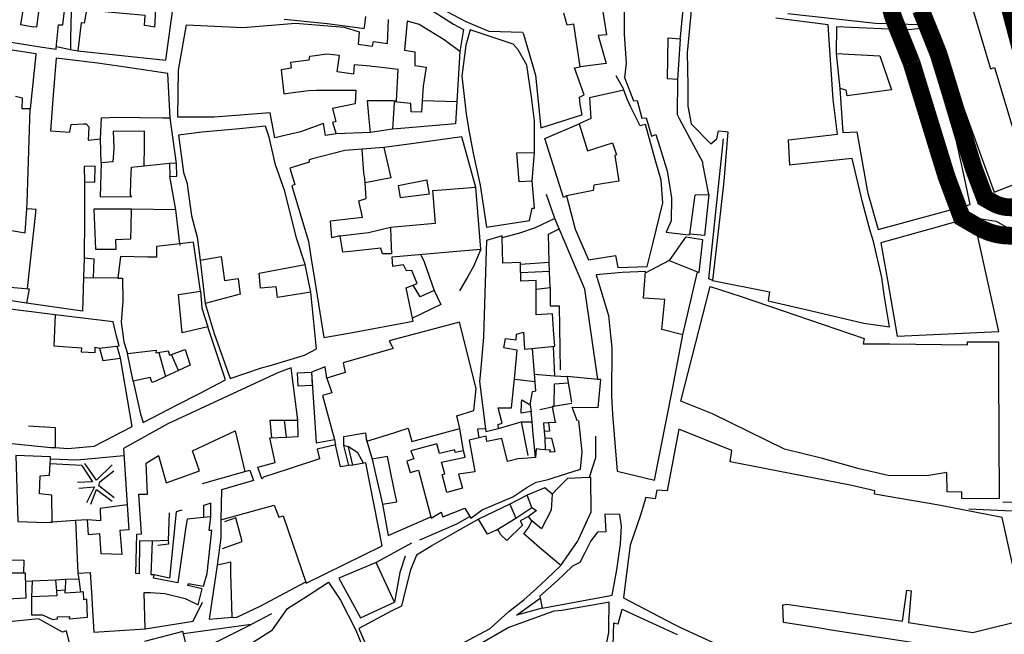
# Model space of a CAD drawing. Extents: x 415471 to 424942, y 4121520 to 4128239.
# Drawn here: x 420457 to 420734, y 4125703 to 4125876 of the extents above; entities that cross this region are included whole.
import ezdxf

# ---------------------------------------------------------------- set-up
doc = ezdxf.new("R2010")
doc.units = 0
doc.header["$LTSCALE"] = 150
doc.header["$MEASUREMENT"] = 0
doc.layers.get('0').update_dxf_attribs({"linetype": 'CONTINUOUS'})
doc.layers.add('BASE-CIUDAD', color=252, linetype='CONTINUOUS')
doc.layers.add('PROPUESTA2', color=1, linetype='CONTINUOUS')

# ---------------------------------------------------------------- blocks, each defined once
blk = doc.blocks.new('A$C293A1798')
at = {"layer": 'PROPUESTA2', "color": 4, "linetype": 'CONTINUOUS', "const_width": 5}
blk.add_lwpolyline([(876.83, 900.05), (871.59, 899.99, -0.135094), (866.46, 901.34), (864.29, 902.59), (861.16, 910.94, -0.014983), (860.97, 911.5), (851.34, 942.86, 0.020763), (851.06, 943.64), (846.27, 955.6, -0.039644)], format="xyb", dxfattribs=at)

msp = doc.modelspace()

# ---------------------------------------------------------------- linework, layer by layer
at = {"color": 250, "const_width": 4}
msp.add_lwpolyline([(420759.16, 4126246.42), (420734.62, 4126148.91), (420726.44, 4126071.22), (420726.44, 4125994.89), (420731.89, 4125892.66), (420750.99, 4125820.42)], dxfattribs=at)
at = {"layer": 'BASE-CIUDAD'}
for points in [[(420717.39, 4125947.46), (420718.63, 4125951.86), (420713.56, 4125951.88), (420706.01, 4125951.9), (420705.25, 4125913.88), (420706.2, 4125904.98), (420713.99, 4125873.95), (420715.53, 4125872.89), (420718.75, 4125863.02), (420722.11, 4125853.36), (420731.52, 4125827.26), (420740.98, 4125830.89), (420737.21, 4125842.65)], [(420598.96, 4125940.98), (420605.61, 4125942.42), (420609.4, 4125934.18), (420619.97, 4125914.11), (420623.07, 4125901.44), (420624.13, 4125881.06), (420621.07, 4125879.85), (420622.46, 4125871.56), (420620.1, 4125871.41), (420622.31, 4125863.48), (420615.01, 4125862.58)], [(420639.81, 4125870.69), (420643.18, 4125870.42), (420643.28, 4125870.9), (420644.3, 4125881.81), (420645.63, 4125881.99), (420645.13, 4125888.88), (420644.34, 4125898.4), (420640.06, 4125898.68), (420639.07, 4125898.74), (420639.3, 4125904.06), (420632.39, 4125900.18), (420633.26, 4125897.07), (420632.75, 4125891.7), (420627.51, 4125890.8), (420627.35, 4125871.72)], [(420457.42, 4125897.28), (420472.15, 4125897.24), (420471.55, 4125870.65), (420471.48, 4125867.47)], [(420751.15, 4125846.47), (420749.29, 4125852.51), (420743.32, 4125866.19), (420736.88, 4125886.94), (420735.68, 4125890.33), (420732.43, 4125899.63), (420727.87, 4125899.21), (420730.07, 4125891.62), (420730.71, 4125888.98), (420724.49, 4125887.01), (420725.76, 4125883.91), (420724.55, 4125883.26), (420725.28, 4125879.68), (420730.54, 4125862.04), (420731.65, 4125862.4), (420737.7, 4125842.39), (420746.67, 4125845.11), (420751.15, 4125846.47)], [(420647.35, 4125890.6), (420645.19, 4125867.44), (420645.12, 4125866.7), (420645.33, 4125857.23), (420645.34, 4125856.75), (420645.35, 4125851.49), (420646.26, 4125846.52), (420651.77, 4125840.91), (420653.46, 4125842.3), (420653.91, 4125844.57), (420655.97, 4125844.33), (420656.54, 4125844.26), (420655.42, 4125830.3), (420653.83, 4125816.13), (420652.29, 4125802.32), (420652.29, 4125802.32), (420652.3, 4125802.32), (420668.31, 4125799.17), (420667.93, 4125796.63), (420680.09, 4125793.77), (420694.84, 4125790.36), (420702.08, 4125789.29)], [(420500.87, 4125883), (420498.46, 4125883.39), (420495.72, 4125883.83), (420495.63, 4125882.05), (420495.55, 4125880.37), (420495.21, 4125873.76), (420493.66, 4125873.98), (420492.32, 4125874.17), (420492.54, 4125877.05), (420486.29, 4125877.62), (420476.07, 4125878.56), (420475.34, 4125874.86), (420474.54, 4125874.98), (420474.19, 4125871.9), (420473.63, 4125867.04), (420484.21, 4125865.93), (420498.34, 4125864.44), (420500.87, 4125883)], [(420673.49, 4125877.58), (420698.16, 4125874.82), (420710.35, 4125874.51), (420708.34, 4125884)], [(420461.04, 4125873.71), (420457.52, 4125874.38), (420457.52, 4125874.41), (420458.54, 4125880.77)], [(420462.86, 4125880.88), (420461.97, 4125873.72), (420460.99, 4125873.87)], [(420451.63, 4125877.91), (420450.73, 4125871.26), (420450.58, 4125870.21), (420463, 4125868.21), (420464.32, 4125868), (420465.55, 4125867.81), (420467.5, 4125867.5), (420467.62, 4125868.79), (420468.11, 4125874.43), (420469.36, 4125874.44), (420470.03, 4125879.91)], [(420570.83, 4125880.07), (420579.39, 4125874.62), (420582.13, 4125873.05), (420581.11, 4125866.92), (420576.75, 4125870.2), (420569.7, 4125874.5), (420568.07, 4125874.96), (420566.33, 4125875.45), (420565.52, 4125867.3), (420568.45, 4125866.8), (420568.47, 4125862.91), (420571.61, 4125862.51), (420570.83, 4125857.12), (420570.56, 4125853.01), (420570.35, 4125849.78), (420567.44, 4125849.9), (420567.3, 4125852.24), (420562.65, 4125852.68), (420562.63, 4125852.38), (420562.45, 4125849.47), (420562.16, 4125844.97), (420555.95, 4125844.06), (420555.54, 4125848.76), (420555.16, 4125853.11), (420562.36, 4125853.03), (420563.28, 4125853.02), (420563.77, 4125861.83), (420558.37, 4125862.45), (420556.39, 4125862.68), (420555.88, 4125862.74), (420551.42, 4125863.1), (420551.21, 4125860.5), (420546.61, 4125861.11), (420547.28, 4125865.77), (420543.71, 4125866.17), (420540.39, 4125865.7), (420539.67, 4125865.61), (420538.79, 4125865.51), (420538.6, 4125864.48), (420533.5, 4125863.8), (420533.62, 4125862.21), (420530.79, 4125861.71), (420531.56, 4125854.99), (420533.44, 4125855.24), (420538.52, 4125855.93), (420540.76, 4125855.95), (420551.81, 4125856.03), (420551.64, 4125852.1), (420545.24, 4125850.79), (420546.23, 4125847.12), (420545.27, 4125846.88), (420546.28, 4125843.66), (420543.31, 4125843.25), (420542.76, 4125846.57), (420536.27, 4125844.21), (420529.01, 4125842.57), (420527.73, 4125849.59), (420511.95, 4125848.37), (420501.7, 4125848.42)], [(420577.47, 4125878.16), (420582.8, 4125875.36), (420589.25, 4125872.62), (420598.82, 4125872.36), (420599.01, 4125871.74), (420599.01, 4125871.74), (420602.47, 4125860.25), (420603.89, 4125845.41), (420615.5, 4125849.02), (420615.54, 4125848.91)], [(420501.7, 4125848.42), (420501.9, 4125861.64), (420504.19, 4125874.41), (420520.12, 4125873.6), (420534.87, 4125874.88), (420548.53, 4125873.73), (420548.59, 4125873.72), (420552.82, 4125872.44), (420552.51, 4125868.99), (420555.81, 4125868.47), (420556.54, 4125868.37), (420556.82, 4125869.69), (420560.8, 4125869.1), (420561.09, 4125875.87)], [(420554.55, 4125876.73), (420554.16, 4125873.61), (420554.12, 4125873.27), (420553.77, 4125873.33), (420543.8, 4125874.72), (420531.66, 4125875.91)], [(420615.54, 4125848.91), (420615.04, 4125852.08), (420614.78, 4125854.03), (420616.16, 4125854.63), (420613.38, 4125862.32), (420615.01, 4125862.58), (420613.26, 4125874.61), (420611.35, 4125874.26), (420610.37, 4125877.66)], [(420702.08, 4125789.29), (420700.56, 4125798.29), (420699.9, 4125803.21), (420697.57, 4125813.34), (420696.67, 4125816.36), (420694.53, 4125824.41), (420691.59, 4125836.75), (420674.71, 4125834.9), (420674.07, 4125834.83), (420673.63, 4125841.96), (420687.46, 4125843.62), (420686.25, 4125853.32), (420684.83, 4125874.35), (420670.1, 4125876.31)], [(420602.19, 4125822.78), (420601.48, 4125830.3), (420597.82, 4125830.18), (420597.21, 4125838.31), (420602.18, 4125838.46), (420602.13, 4125847.39), (420601.29, 4125854.07), (420600.01, 4125862.99), (420597.52, 4125867.39), (420596.13, 4125868.98), (420590.84, 4125870.72), (420584.04, 4125872.95), (420582.79, 4125868.68), (420581.7, 4125859.93), (420582.94, 4125849.36), (420583.51, 4125845.84), (420583.61, 4125845.23), (420584.96, 4125837.76), (420586.82, 4125829.18), (420588.6, 4125817.41), (420600.75, 4125819.25), (420601.52, 4125822.74), (420602.19, 4125822.78)], [(420724.85, 4125823.74), (420723.09, 4125831.72), (420721.02, 4125841.14), (420721.01, 4125841.2), (420721, 4125841.23), (420721.02, 4125841.14), (420721.01, 4125841.2), (420711.45, 4125873.42), (420707.65, 4125872.95), (420704.09, 4125873.1), (420687.22, 4125873.84), (420687.05, 4125866.31), (420699.38, 4125865.67), (420702.66, 4125856.12), (420690.14, 4125854.42), (420689.88, 4125856.03), (420688.14, 4125856.41), (420688.93, 4125844.04), (420692.87, 4125844.25), (420695.91, 4125827.37), (420695.98, 4125826.96), (420698.86, 4125816.74), (420724.85, 4125823.74)], [(420627.35, 4125871.72), (420627.93, 4125863.56)], [(420639.63, 4125859.17), (420639.81, 4125870.69)], [(420642.5, 4125859.01), (420643.29, 4125870.39)], [(420455.14, 4125867.35), (420461.78, 4125866.33), (420461.75, 4125866.01), (420460.2, 4125850.7)], [(420467.58, 4125868.27), (420471.48, 4125867.47), (420473.63, 4125867.04)], [(420581.11, 4125866.92), (420579.89, 4125846.52), (420565.65, 4125845.27), (420562.16, 4125844.97)], [(420499.56, 4125848.18), (420498.89, 4125860.64), (420493.27, 4125861.51), (420486.38, 4125862.55), (420479.16, 4125863.63), (420472.95, 4125864.37), (420467.45, 4125865.01), (420466.67, 4125854.7), (420465.91, 4125844.56), (420471.33, 4125844.13), (420471.62, 4125845.88), (420471.69, 4125846.28), (420475.17, 4125846.46), (420475.9, 4125846.5), (420476.68, 4125845.7), (420476.47, 4125841.86), (420479.99, 4125842.23), (420480.22, 4125848.22), (420484.75, 4125848.35), (420497.55, 4125848.2), (420499.56, 4125848.18)], [(420687.05, 4125866.31), (420688.14, 4125856.41)], [(420627.93, 4125863.56), (420627.48, 4125859.56), (420630.04, 4125852.97), (420631.07, 4125853.11), (420632.41, 4125848.11), (420633.58, 4125848.21), (420635.1, 4125842.99), (420636.34, 4125843.47), (420637.46, 4125839.89), (420639.34, 4125833.85), (420639.54, 4125833.22), (420640.69, 4125825.61), (420640.63, 4125819.16), (420639.18, 4125815.97), (420639.23, 4125815.96), (420643.19, 4125815.52), (420645.49, 4125815.26), (420645.91, 4125815.41), (420647.43, 4125826.52), (420651.19, 4125826.6), (420649.58, 4125835.27), (420649.5, 4125835.69), (420645.92, 4125842.45), (420643.02, 4125847.92), (420642.45, 4125849), (420642.46, 4125858.97), (420639.63, 4125859.17)], [(420627.28, 4125856.14), (420625.19, 4125860.04)], [(420633.88, 4125806.27), (420635.45, 4125812.73), (420638.25, 4125824.25), (420637.77, 4125830.62), (420636.12, 4125836.41), (420633.37, 4125846.27), (420631.9, 4125845.9), (420629.31, 4125851.18), (420628.29, 4125853.26), (420627.3, 4125856.01), (420617.61, 4125853.82), (420618.05, 4125847.98), (420614.77, 4125846.48), (420617.03, 4125838.91), (420624.11, 4125841.13), (420625.21, 4125837.77), (420624.74, 4125837.61), (420625.93, 4125830.34), (420618.88, 4125829.25), (420618.71, 4125827.75), (420611.17, 4125826.18), (420613.64, 4125816.85), (420617.32, 4125808.2), (420624.96, 4125809.38), (420625.57, 4125806.05), (420633.88, 4125806.27)], [(420460.2, 4125850.7), (420457.93, 4125850.77), (420457.98, 4125853.73), (420456.01, 4125854.16)], [(420580.25, 4125852.74), (420570.56, 4125853.01), (420570.56, 4125853.01)], [(420454.94, 4125816.45), (420458.73, 4125815.82), (420459.23, 4125822.55), (420459.36, 4125824.27), (420460.2, 4125850.7)], [(420501.38, 4125835.29), (420499.56, 4125848.18)], [(420540.78, 4125783.08), (420539.14, 4125799.09), (420529.79, 4125797.6), (420529.46, 4125800.56), (420525, 4125800.15), (420524.62, 4125804.41), (420537.59, 4125806.83), (420535.15, 4125814.24), (420531.84, 4125827.54), (420529.2, 4125834.99), (420527.44, 4125842.73), (420526.42, 4125845.83), (420519.09, 4125845.12), (420508.54, 4125844.17), (420501.93, 4125843.26), (420503.35, 4125832.76), (420504.33, 4125829.69), (420504.46, 4125828.78), (420505.6, 4125820.62), (420507.15, 4125814.61), (420508.06, 4125808.05), (420513.94, 4125809.09), (420514.92, 4125802.36), (420518.71, 4125802.96), (420519.12, 4125799.82), (420519.3, 4125798.46), (420509.45, 4125795.9), (420511.98, 4125787.44), (420516.5, 4125774.77), (420525.31, 4125777.7), (420527.45, 4125778.29), (420537.41, 4125781.35), (420540.78, 4125783.08)], [(420611.17, 4125826.18), (420610.31, 4125825.72), (420605.06, 4125842.35), (420614.77, 4125846.48)], [(420492.29, 4125834.7), (420492.31, 4125840.19), (420492.33, 4125844.44), (420483.57, 4125844.34), (420483.73, 4125839.97), (420483.7, 4125839.55), (420483.41, 4125835.82), (420480.12, 4125835.53), (420479.83, 4125825.9), (420488.83, 4125825.99), (420488.45, 4125826.25), (420488.5, 4125830.49), (420488.69, 4125834.25), (420492.29, 4125834.7)], [(420480.12, 4125835.53), (420479.99, 4125842.23)], [(420555.95, 4125844.06), (420546.28, 4125843.66)], [(420585.64, 4125828.54), (420581.65, 4125842.81), (420567.49, 4125840.9), (420559.72, 4125839.85), (420553.63, 4125839.33)], [(420652.33, 4125802.31), (420652.3, 4125802.32), (420652.29, 4125802.32), (420651.26, 4125802.78), (420655.36, 4125842.29)], [(420587, 4125811.19), (420585.64, 4125828.54), (420576.06, 4125827.78), (420573.46, 4125827.61), (420573.53, 4125826.65), (420574.17, 4125818.41), (420561.58, 4125817.31), (420561.72, 4125814.31), (420561.85, 4125809.91), (420559.35, 4125809.85), (420558.93, 4125811.49), (420550.33, 4125810.53), (420548.21, 4125810.3), (420547.47, 4125814.86), (420547.46, 4125814.91), (420547, 4125814.81), (420545.06, 4125814.38), (420545.06, 4125814.42), (420544.7, 4125819.13), (420553.71, 4125820.19), (420552.69, 4125824.83), (420554.78, 4125825.45), (420554.44, 4125829.83), (420554.34, 4125831.08), (420554.14, 4125832.63), (420553.63, 4125839.33), (420548.71, 4125838.94), (420539.28, 4125836.51), (420538.75, 4125836.38), (420538.76, 4125835.68), (420533.28, 4125834.04), (420534.69, 4125829.37), (420533.79, 4125829), (420538.55, 4125813.33), (420539.32, 4125808.48), (420540.22, 4125802.77), (420542.83, 4125786.25), (420549.85, 4125787.49), (420567.96, 4125790.92), (420567.79, 4125791.71), (420566.04, 4125800.26), (420569.09, 4125801.51), (420567.6, 4125805.15), (420566.08, 4125805.06), (420565.29, 4125806.76), (420564.53, 4125806.72), (420562.26, 4125806.29), (420562.06, 4125809.05), (420580.32, 4125810.61), (420587, 4125811.19)], [(420559.72, 4125839.85), (420561.68, 4125831.29), (420554.44, 4125829.83), (420554.43, 4125829.83)], [(420601.48, 4125830.3), (420602.18, 4125838.46)], [(420478.35, 4125830.07), (420478.45, 4125834.61), (420475.33, 4125834.51), (420475.44, 4125830.14), (420478.35, 4125830.07)], [(420492.29, 4125834.7), (420499.4, 4125835.4)], [(420501.45, 4125831.76), (420501.38, 4125835.29), (420499.4, 4125835.4), (420499.49, 4125831.7), (420501.45, 4125831.76)], [(420502.39, 4125812.22), (420502.38, 4125812.29), (420502.33, 4125812.67), (420501.14, 4125822.27), (420499.49, 4125831.7)], [(420475.44, 4125830.14), (420475.5, 4125820.15), (420475.41, 4125808.62)], [(420571.85, 4125830.61), (420563.74, 4125829.05), (420564.37, 4125825.76), (420572.59, 4125826.81), (420571.95, 4125830.39), (420571.91, 4125830.62), (420571.85, 4125830.61)], [(420607.88, 4125819.83), (420605.5, 4125826.59)], [(420651.19, 4125826.6), (420650.02, 4125815.04), (420645.91, 4125815.41)], [(420781.22, 4125728), (420775.33, 4125724.09), (420753.78, 4125813.65), (420753.73, 4125815.46), (420751.92, 4125820.11), (420750.85, 4125821.99), (420748.65, 4125823.33), (420745.51, 4125824.26), (420737.94, 4125823.39), (420734.17, 4125823.53), (420730.82, 4125826.05)], [(420459.45, 4125800.08), (420461.89, 4125822.39), (420459.23, 4125822.55)], [(420488.49, 4125814.14), (420488.57, 4125817.6), (420488.68, 4125822.5), (420478.13, 4125822.44), (420478.32, 4125817.96), (420478.6, 4125811.22), (420484.37, 4125811.18), (420484.33, 4125813.92), (420488.49, 4125814.14)], [(420501.14, 4125822.27), (420488.68, 4125822.5)], [(420619.96, 4125774.5), (420619.95, 4125774.5), (420616.32, 4125799.9), (420607.88, 4125819.83), (420602.37, 4125817.22), (420597.91, 4125815.71), (420593.08, 4125814.4)], [(420732.83, 4125787.98), (420725.76, 4125820.27), (420713.8, 4125816.94), (420699.66, 4125812.99), (420701.57, 4125802.47), (420704.25, 4125786.63), (420732.83, 4125787.98)], [(420727.33, 4125819.78), (420732.1, 4125819.04), (420737.16, 4125816.16), (420741.64, 4125810.92), (420744.6, 4125802.44), (420753.02, 4125768.31), (420755.13, 4125768.44), (420756.76, 4125761.77), (420754.64, 4125760.81), (420758.96, 4125745.19), (420757.24, 4125741.51), (420752.8, 4125739.61), (420734.04, 4125739.91)], [(420561.58, 4125817.31), (420555.41, 4125815.78), (420547.47, 4125814.86), (420547, 4125814.81), (420546.94, 4125814.8)], [(420606.53, 4125800.41), (420606.4, 4125804.9), (420606.32, 4125807.48), (420606.09, 4125815.38), (420609.1, 4125816.92)], [(420592.04, 4125760.68), (420591.9, 4125761.8), (420593.02, 4125762.15), (420591.92, 4125766.52), (420592.33, 4125766.52), (420595.7, 4125766.46), (420596.33, 4125772.84), (420596.49, 4125774.55), (420597.3, 4125782.74), (420593.96, 4125783.29), (420593.55, 4125783.35), (420593.98, 4125786.04), (420596.95, 4125785.66), (420597.08, 4125787.25), (420599.03, 4125787.76), (420599.34, 4125782.99), (420602.24, 4125783.27), (420607.89, 4125783.81), (420607.54, 4125788.42), (420607.2, 4125792.97), (420602.65, 4125792.66), (420602.65, 4125794.36), (420602.64, 4125799.95), (420602.63, 4125802.39), (420598.34, 4125802.13), (420598.2, 4125806.96), (420598.18, 4125807.44), (420593.26, 4125807.2), (420593.08, 4125814.4), (420593.07, 4125814.91), (420588.61, 4125813.67), (420588.34, 4125804.71), (420587.97, 4125792.57), (420587.78, 4125786.42), (420586.93, 4125776.66), (420586.69, 4125773.86), (420588.46, 4125759.77), (420592.04, 4125760.68)], [(420648.55, 4125804.57), (420649.58, 4125813.8), (420644.62, 4125814.56), (420640.03, 4125807.98), (420648.01, 4125804.79), (420648.55, 4125804.57)], [(420515.2, 4125774.32), (420510.18, 4125789.27), (420502.96, 4125787.6), (420501.9, 4125798.37), (420508.15, 4125799.39), (420506.19, 4125813.11), (420502.33, 4125812.67), (420502.32, 4125812.67), (420495.78, 4125811.92), (420495.71, 4125808.97), (420493.2, 4125808.94), (420485.58, 4125809.16), (420484.81, 4125803.03), (420486.12, 4125803.01), (420486.24, 4125796.57), (420485.77, 4125790.64), (420486.48, 4125785.69), (420486.57, 4125785.1), (420487.56, 4125781.79), (420495.61, 4125782.71), (420495.57, 4125781.98), (420499, 4125782.54), (420499.42, 4125781.28), (420499.98, 4125781.48), (420503.28, 4125782.68), (420503.35, 4125782.71), (420503.84, 4125782.89), (420505.18, 4125778.46), (420504.6, 4125778.19), (420504.59, 4125778.18), (420501.97, 4125776.97), (420498.3, 4125775.26), (420495.52, 4125773.96), (420494.51, 4125773.6), (420493.99, 4125775.01), (420489.15, 4125773.97), (420491.23, 4125764.72), (420491.99, 4125762.37), (420501.74, 4125767.38), (420507.84, 4125770.5), (420515.2, 4125774.32)], [(420478.03, 4125803.08), (420478.21, 4125808.39), (420475.41, 4125808.62), (420475.16, 4125803.23), (420478.03, 4125803.08)], [(420570.1, 4125809.73), (420571.05, 4125807.65), (420573.91, 4125799.5), (420575.79, 4125795.63), (420567.79, 4125791.71), (420567.79, 4125791.71)], [(420587, 4125811.19), (420585, 4125806.33), (420583.36, 4125803.47), (420581.03, 4125799.42)], [(420508.06, 4125808.05), (420509.45, 4125795.9)], [(420539.14, 4125799.09), (420537.59, 4125806.83)], [(420598.2, 4125806.96), (420606.32, 4125807.48)], [(420640.03, 4125807.98), (420633.35, 4125804.43)], [(420475.16, 4125803.23), (420474.87, 4125793.76), (420459.13, 4125795.95)], [(420484.81, 4125803.03), (420478.03, 4125803.08)], [(420606.4, 4125804.9), (420598.28, 4125804.5)], [(420635.92, 4125746.08), (420641.01, 4125771.71), (420643.95, 4125787.07), (420637.96, 4125788.54), (420638.87, 4125796.96), (420632.82, 4125797.4), (420633.38, 4125804.93), (420626.79, 4125804.65), (420619.48, 4125803.95), (420622.98, 4125792.52), (420623.4, 4125788.76), (420623.92, 4125783.37), (420623.81, 4125769.87), (420624.08, 4125764.59), (420625.43, 4125748.65), (420635.92, 4125746.08)], [(420643.95, 4125787.07), (420648.01, 4125804.79), (420648.01, 4125804.79)], [(420459.13, 4125795.95), (420450.6, 4125797.31), (420450.44, 4125801.1), (420451.73, 4125800.84), (420452.98, 4125800.58), (420453.41, 4125800.55), (420459.86, 4125800.05), (420459.13, 4125795.95)], [(420573.91, 4125799.5), (420569.93, 4125797.74), (420567.99, 4125801.06)], [(420602.63, 4125799.95), (420602.64, 4125799.95), (420606.53, 4125800.41), (420606.52, 4125795.23), (420609.09, 4125795.19), (420609.42, 4125777.21)], [(420733, 4125740.82), (420722.43, 4125740.9), (420722.49, 4125742.72), (420718.35, 4125742.84), (420718.27, 4125748.27), (420712.63, 4125747.33), (420701.72, 4125747.45), (420693.58, 4125749.27), (420683.2, 4125752.24), (420672.57, 4125754.84), (420652.22, 4125764.8), (420643.37, 4125768.39), (420651.57, 4125800.69), (420660.33, 4125797.87), (420695.01, 4125785.99), (420694.65, 4125784.54), (420702.18, 4125784.48), (420724.05, 4125784.25), (420724.02, 4125785.1), (420732.75, 4125785.09), (420732.8, 4125776.4), (420733, 4125740.82)], [(420508.15, 4125799.39), (420508.49, 4125794.56), (420510.18, 4125789.27)], [(420467.19, 4125792.67), (420449.26, 4125794.93)], [(420485.22, 4125783.93), (420484.52, 4125786.68), (420483.49, 4125790.69), (420467.19, 4125792.67), (420466.84, 4125783.92), (420474.61, 4125783.42), (420474.56, 4125782.26), (420478.43, 4125782.07), (420478.45, 4125783.53), (420479.7, 4125783.26), (420485.22, 4125783.93)], [(420549.87, 4125750.18), (420548.46, 4125755.83), (420548.44, 4125758.37), (420554.58, 4125759.44), (420554.9, 4125757.03), (420554.98, 4125757.06), (420560.75, 4125758.91), (420566.54, 4125760.78), (420567.61, 4125756.98), (420581.11, 4125760.66), (420580.32, 4125764.22), (420585.06, 4125765.75), (420585.7, 4125771.9), (420581.06, 4125790.62), (420573.63, 4125788.66), (420561.25, 4125785.4), (420562.33, 4125783.19), (420548.33, 4125779.11), (420548.81, 4125776.4), (420543.73, 4125774.82), (420545.06, 4125770.73), (420542.45, 4125769.91), (420545.86, 4125757.56), (420546.1, 4125756.01)], [(420479.7, 4125783.26), (420480.58, 4125779.77), (420485.61, 4125780.43), (420484.63, 4125783.85)], [(420607.4, 4125783.76), (420607.82, 4125775.52)], [(420489.15, 4125773.97), (420487.56, 4125781.79)], [(420496.41, 4125782.11), (420498.3, 4125775.26), (420498.3, 4125775.25)], [(420501.98, 4125776.96), (420501.97, 4125776.97), (420499.98, 4125781.48), (420499.97, 4125781.49)], [(420602.44, 4125752.48), (420601.72, 4125760.09), (420601.49, 4125762.54), (420601.22, 4125765.41), (420599.57, 4125765.17), (420598.36, 4125765), (420598.52, 4125767.66), (420598.58, 4125768.7), (420600.91, 4125767.31), (420601.58, 4125771.07), (420602.52, 4125771.28), (420601.58, 4125783.2)], [(420454.51, 4125776.2), (420452.26, 4125756.68), (420466, 4125755.34), (420467.34, 4125755.26), (420470.79, 4125755.04), (420478.15, 4125755.65), (420488.92, 4125761.19), (420485.61, 4125780.43)], [(420527.63, 4125762.99), (420527.65, 4125762.99), (420531.69, 4125763.01), (420535.51, 4125763.03), (420533.67, 4125777.76), (420530.1, 4125776.46), (420498.93, 4125761.94), (420486.4, 4125754.97), (420487.46, 4125739.11), (420487.92, 4125732.08), (420485.44, 4125731.9), (420485.62, 4125729.69), (420485.97, 4125725.13), (420480.14, 4125725.34), (420479.81, 4125730.93), (420476.61, 4125730.72), (420476.29, 4125734.88), (420472.94, 4125734.7)], [(420539.34, 4125776.54), (420539.52, 4125772.73), (420535.6, 4125772.54), (420535.42, 4125776.35), (420539.34, 4125776.54)], [(420543.73, 4125774.82), (420543.25, 4125778.03), (420539.34, 4125776.54)], [(420539.34, 4125776.54), (420540.67, 4125756.66), (420545.86, 4125757.56)], [(420602.15, 4125775.95), (420607.82, 4125775.52), (420611.35, 4125775.26)], [(420596.49, 4125774.55), (420602.31, 4125773.93)], [(420603.69, 4125766.03), (420607.16, 4125766.79), (420607.5, 4125766.86), (420607.69, 4125766.9), (420607.79, 4125773.26), (420611.64, 4125773.54), (420611.64, 4125773.54)], [(420612.8, 4125766.64), (420620.09, 4125766.56), (420620.82, 4125774.43), (420619.95, 4125774.5), (420611.35, 4125775.26), (420611.64, 4125773.54), (420611.91, 4125771.92), (420612.55, 4125768.09)], [(420600.91, 4125767.31), (420601.22, 4125765.41)], [(420612.62, 4125767.68), (420607.5, 4125766.86), (420607.16, 4125766.81), (420607.16, 4125766.79), (420607.96, 4125762.38), (420607.96, 4125762.38)], [(420614.13, 4125762.85), (420614.13, 4125762.86), (420612.8, 4125766.64)], [(420527.65, 4125763), (420527.65, 4125762.99), (420528.08, 4125758.05)], [(420531.69, 4125763.02), (420531.69, 4125763.01), (420532.24, 4125758.22), (420535.64, 4125758.38), (420535.51, 4125763.03)], [(420608.15, 4125762.4), (420607.96, 4125762.38), (420606.05, 4125762.23), (420606.35, 4125759.86), (420604.83, 4125759.76), (420605.08, 4125758.02), (420606.98, 4125757.93), (420607.89, 4125754.1), (420606.49, 4125754.02), (420606.62, 4125754.53), (420605.18, 4125754.67), (420603.97, 4125754.78), (420602.6, 4125754.91), (420602.44, 4125752.48), (420600.31, 4125752.32), (420597.43, 4125752.1), (420594.55, 4125751.39), (420592.92, 4125757.85), (420588.72, 4125756.95), (420588.57, 4125758.49), (420583.79, 4125757.41), (420585.22, 4125749.13), (420585.37, 4125748.45), (420580.78, 4125747.75), (420581.84, 4125743.86), (420577.43, 4125742.58), (420576.12, 4125747.73), (420576.88, 4125747.88), (420575.97, 4125751.14), (420582.6, 4125752.53), (420582.19, 4125754.38), (420579.82, 4125753.9), (420579.75, 4125754.66), (420575.43, 4125753.65), (420574.69, 4125756.31), (420567.38, 4125754.39), (420568.16, 4125752.14), (420566.25, 4125751.49), (420567.11, 4125748.22), (420569.53, 4125748.94), (420572.93, 4125735.79), (420573.04, 4125735.37), (420575.89, 4125737.05), (420576.32, 4125735.79), (420582.5, 4125738.18), (420584.22, 4125735.42), (420587.42, 4125737.7), (420596.04, 4125741.36), (420600, 4125743.99), (420602.64, 4125745.52), (420605.98, 4125746.3), (420607.38, 4125746.75), (420615.14, 4125749.23), (420615.58, 4125754.07), (420614.6, 4125762.9)], [(420592.04, 4125760.68), (420598.42, 4125762.52), (420600.69, 4125762.54), (420601.49, 4125762.54)], [(420598.42, 4125762.52), (420600.26, 4125753.07)], [(420606.05, 4125762.23), (420604.73, 4125762.17), (420604.83, 4125759.76)], [(420467.34, 4125755.26), (420467.34, 4125755.26), (420467.33, 4125760.81), (420459.67, 4125761.34)], [(420510.02, 4125719.77), (420511.31, 4125731.9), (420510.58, 4125731.89), (420511, 4125735.73), (420509, 4125735.55), (420504.34, 4125735.13), (420504.03, 4125732.99), (420501.76, 4125717.14), (420494.92, 4125718.46), (420495.11, 4125719.4), (420494.19, 4125719.45), (420494.62, 4125728.89), (420490.93, 4125729.04), (420490.83, 4125719.73), (420489.88, 4125719.82), (420490.17, 4125730.92), (420491.47, 4125730.94), (420490.75, 4125742.15), (420493.17, 4125742.15), (420492.83, 4125750.89), (420496.28, 4125753.07), (420498.46, 4125745.34), (420502.44, 4125746.78), (420507.83, 4125748.72), (420505.85, 4125754.39), (420517.89, 4125760.03), (420520.6, 4125748.52), (420522.02, 4125748.95), (420523.02, 4125745.98), (420514.02, 4125743.4), (420513.81, 4125734.89), (420528.87, 4125739.04), (420530.18, 4125735.69), (420531.36, 4125736.05), (420537.9, 4125717.06), (420559.27, 4125727.6), (420554.67, 4125750.94), (420550.97, 4125750.36), (420549.87, 4125750.18), (420547.58, 4125749.82), (420546.1, 4125756.01), (420540.95, 4125754.82), (420541.58, 4125752.12), (420532.8, 4125749.17), (420525.89, 4125746.91), (420525.37, 4125746.48), (420524.25, 4125749.71), (420529.14, 4125751.04), (420527.6, 4125758.02)], [(420582.19, 4125754.38), (420581.11, 4125760.66)], [(420588.36, 4125760.54), (420586.12, 4125760.5), (420586.46, 4125758.01)], [(420736.77, 4125722.4), (420733.81, 4125735.54), (420716.02, 4125739.07), (420697.84, 4125742.14), (420697.98, 4125743.08), (420691.03, 4125744.66), (420657.24, 4125751.3), (420657.75, 4125754.49), (420642.79, 4125760.43), (420639.5, 4125743.06), (420636.64, 4125743.23), (420636.14, 4125740.84), (420633.54, 4125741.18), (420631.99, 4125736.24), (420629.09, 4125727.79), (420627.81, 4125717.55), (420627.24, 4125712.98), (420641.17, 4125705.63), (420643.22, 4125704.55), (420654.74, 4125699.29)], [(420527.6, 4125758.02), (420532.24, 4125758.22)], [(420554.83, 4125757.55), (420554.98, 4125757.06), (420556.46, 4125751.99)], [(420605.08, 4125758.02), (420605.18, 4125754.67), (420605.18, 4125754.67)], [(420619.35, 4125758.51), (420619.34, 4125752.41), (420617.51, 4125746.8), (420617.5, 4125746.79)], [(420550.97, 4125750.36), (420549.83, 4125755.52), (420548.46, 4125755.83)], [(420553.99, 4125750.84), (420552.39, 4125753.78), (420549.83, 4125755.52)], [(420466.34, 4125734.16), (420466.34, 4125734.22), (420466.26, 4125741.91), (420462.8, 4125742.21), (420462.96, 4125747.32), (420465.64, 4125747.46), (420465.8, 4125750.74), (420465.86, 4125751.99), (420465.9, 4125752.65), (420456.17, 4125753.01), (420456.52, 4125740.59), (420456.69, 4125734.44), (420461.99, 4125734.29), (420466.34, 4125734.16)], [(420474.69, 4125750.22), (420465.8, 4125750.74)], [(420486.54, 4125752.93), (420473.38, 4125751.72), (420465.86, 4125751.99), (420465.86, 4125751.99)], [(420483.29, 4125750.4), (420478.88, 4125746.12), (420475.55, 4125750.79)], [(420563.35, 4125739.98), (420562.54, 4125743.95), (420561.5, 4125749.01), (420560.73, 4125752.73), (420556.46, 4125751.99), (420557.32, 4125748.21), (420559.32, 4125739.34), (420563.35, 4125739.98)], [(420474.69, 4125750.22), (420477.75, 4125745.65), (420473.5, 4125745.48)], [(420483.78, 4125741.07), (420479.5, 4125744.46), (420479.79, 4125745.58), (420483.71, 4125748.7)], [(420508.71, 4125745.19), (420508.72, 4125745.2), (420520.6, 4125748.52)], [(420609.52, 4125722.07), (420614.29, 4125728.77), (420614.65, 4125729.58), (420618.08, 4125737.18), (420618.01, 4125746.81), (420617.51, 4125746.8), (420611.45, 4125746.59), (420608.65, 4125743.74), (420607.09, 4125742.16), (420605.08, 4125743.91), (420600.08, 4125741.86)], [(420473.89, 4125743.85), (420478.29, 4125744.21), (420476.07, 4125739.68)], [(420477.23, 4125739.29), (420478.83, 4125743.46), (420483.25, 4125740.13)], [(420607.09, 4125742.16), (420606.87, 4125737.62), (420604.1, 4125732.35), (420601.38, 4125734.65)], [(420511, 4125735.73), (420511, 4125739.62), (420510.18, 4125739.35), (420509.03, 4125738.96), (420508.97, 4125738.94), (420509, 4125735.55)], [(420559.32, 4125739.34), (420560.94, 4125730.49), (420572.93, 4125735.79), (420572.94, 4125735.79)], [(420595.22, 4125739.33), (420586.39, 4125735.14)], [(420601.44, 4125738.43), (420600.08, 4125741.86), (420595.22, 4125739.33), (420596.91, 4125735.41), (420601.44, 4125738.43)], [(420487.46, 4125739.11), (420479.91, 4125738.14), (420480.01, 4125734.63), (420476.29, 4125734.88)], [(420499.3, 4125736.85), (420499.02, 4125729.1), (420494.62, 4125728.89)], [(420502.83, 4125737.6), (420501.23, 4125737.18), (420499.42, 4125718.46), (420495.11, 4125719.4)], [(420601.44, 4125738.43), (420602.71, 4125737.55), (420600.47, 4125735.83)], [(420724.39, 4125737.98), (420748.76, 4125736.88), (420753.47, 4125736.45), (420757.02, 4125735.61), (420759.63, 4125734.37), (420761.14, 4125732.92), (420766.92, 4125708.25), (420773.84, 4125678.12), (420773.62, 4125676.66), (420772.87, 4125674.72), (420772.01, 4125673.77), (420770.67, 4125672.94), (420766.5, 4125671.85), (420727.21, 4125664.04), (420726.68, 4125664.71)], [(420472.94, 4125734.7), (420466.34, 4125734.22), (420465.82, 4125734.18)], [(420472.94, 4125734.7), (420473.14, 4125730.47), (420473.63, 4125719.89), (420477.1, 4125720.07), (420477.42, 4125714.46), (420477.71, 4125709.5), (420478.08, 4125703.22), (420492.53, 4125704.23), (420492.22, 4125714.46), (420494.04, 4125714.47), (420498.04, 4125714.15), (420503.8, 4125712.77), (420507.46, 4125710.98), (420508.56, 4125715.48), (420504.55, 4125716.46), (420504.64, 4125716.89), (420504.65, 4125716.93), (420505.24, 4125716.84), (420508.93, 4125716.25), (420510.02, 4125719.77)], [(420513.81, 4125734.89), (420513.83, 4125729.8), (420512.83, 4125722.17)], [(420514.33, 4125726.85), (420519.84, 4125728.82), (420518.03, 4125735.48), (420514.91, 4125734.33)], [(420609.52, 4125722.07), (420603.69, 4125727.07), (420601.29, 4125729.14), (420599.17, 4125730.96), (420600.56, 4125732.84), (420601.38, 4125734.65), (420600.47, 4125735.83), (420598.13, 4125734.63), (420598.78, 4125733.4), (420594.34, 4125729.1), (420592.63, 4125730.67), (420591.83, 4125732.2), (420591.4, 4125732.01), (420588.88, 4125730.89), (420586.39, 4125735.14), (420580.56, 4125731.86), (420573.38, 4125727.64), (420572.93, 4125727.37), (420568.94, 4125724.97), (420567.15, 4125720.53), (420565.2, 4125712.58), (420564.71, 4125710.58), (420561.83, 4125709.17), (420552.74, 4125704.28), (420555.67, 4125697.22)], [(420569.88, 4125729.28), (420580.28, 4125733.83), (420583.93, 4125735.87)], [(420591.35, 4125731.98), (420591.4, 4125732.01), (420596.91, 4125735.41)], [(420604.34, 4125710.01), (420621.57, 4125713.25), (420623.99, 4125713.72), (420625.31, 4125720.79), (420626.32, 4125728.15), (420626.61, 4125733.14), (420626.13, 4125736.43), (420621.94, 4125736.49), (420622.27, 4125731.56), (420619.85, 4125731.43), (420617.97, 4125729), (420616.31, 4125725.66), (420614.89, 4125722.94), (420612.89, 4125721.88), (420608.57, 4125717.69), (420603.61, 4125713.42), (420603.73, 4125712.86), (420604.34, 4125710.01)], [(420499.02, 4125729.1), (420499.09, 4125728.07), (420496.08, 4125727.64)], [(420567.49, 4125728.36), (420557.59, 4125722.92)], [(420450.18, 4125726.09), (420454, 4125726.61), (420453.95, 4125723.62), (420458.39, 4125723.59), (420458.32, 4125719.91)], [(420517.03, 4125707.47), (420516.7, 4125719.92), (420516.68, 4125720.64), (420516.62, 4125722.97), (420512.83, 4125722.17), (420510.54, 4125706.92), (420517.03, 4125707.47)], [(420562.72, 4125711.75), (420557.59, 4125722.92), (420547.07, 4125718.51), (420553.13, 4125707.3), (420562.72, 4125711.75)], [(420565.72, 4125724.7), (420564.28, 4125720.06), (420562.72, 4125711.75)], [(420439.95, 4125710.23), (420439.82, 4125706.73), (420451.83, 4125707.21), (420452, 4125715.48), (420453.53, 4125715.37), (420453.65, 4125712.67), (420459.06, 4125712.96), (420458.98, 4125715.75), (420458.86, 4125719.91), (420453.11, 4125719.86), (420447.77, 4125719.81), (420447.95, 4125721.18), (420443.83, 4125720.97), (420443.94, 4125716.64), (420440.27, 4125716.85), (420437.59, 4125717), (420435.74, 4125716.78)], [(420473.63, 4125719.89), (420473.84, 4125718.23), (420474.3, 4125714.57)], [(420575.23, 4125696.58), (420589.71, 4125704.26), (420594.96, 4125709.09), (420599.14, 4125712.35), (420602.69, 4125715.55), (420605.5, 4125718.23), (420609.52, 4125722.07)], [(420473.84, 4125718.23), (420473.84, 4125718.23), (420470.13, 4125718.06), (420467.34, 4125717.92), (420460.76, 4125717.62), (420458.94, 4125717.53)], [(420460.76, 4125717.62), (420460.76, 4125717.62), (420460.55, 4125713.21)], [(420467.34, 4125717.93), (420467.34, 4125717.92), (420467.6, 4125714.94)], [(420470.13, 4125718.06), (420469.98, 4125715.13)], [(420517.03, 4125707.47), (420518.15, 4125707.36), (420524.95, 4125710.63), (420537.76, 4125717.48)], [(420551.86, 4125703.82), (420553.56, 4125699.7), (420554.75, 4125696.83), (420557.18, 4125691.43), (420543.68, 4125687.37), (420543.23, 4125688.41), (420534.97, 4125686.47), (420525.21, 4125684.17), (420520.27, 4125683.01), (420519.4, 4125685.97), (420520.59, 4125686.3), (420518.97, 4125691.46), (420521.84, 4125692.94), (420519.9, 4125698.56), (420528.42, 4125703.9), (420532.61, 4125709.96), (420537.92, 4125713.33), (420544.19, 4125717.31), (420547.57, 4125712.28), (420551.86, 4125703.82)], [(420476.31, 4125707.52), (420476.08, 4125712.54), (420475.32, 4125712.39), (420475.16, 4125714.62), (420474.3, 4125714.57), (420470.06, 4125714.29), (420469.98, 4125715.13), (420467.6, 4125714.94), (420467.67, 4125713.48), (420460.55, 4125713.21), (420460.57, 4125708.14), (420463.62, 4125708.17), (420466.42, 4125706.83), (420467.88, 4125706.99), (420467.88, 4125707.54), (420471.24, 4125707.69), (420471.17, 4125707.06), (420476.31, 4125707.52)], [(420718.25, 4125698.84), (420685.64, 4125703.86), (420681.39, 4125704.54), (420672.26, 4125706.01), (420672.07, 4125710.96), (420672.07, 4125710.97), (420672.28, 4125711), (420673.07, 4125711.14), (420688.7, 4125708.87), (420705.79, 4125706.39), (420706.98, 4125715.08), (420708.17, 4125714.93), (420707.45, 4125705.96), (420725.57, 4125703.14), (420740.28, 4125706.85)], [(420492.53, 4125704.23), (420506.08, 4125706.35), (420508.7, 4125711.74)], [(420586.98, 4125700.03), (420594.78, 4125704.55), (420607.73, 4125709.23), (420609.85, 4125709.5), (420622.24, 4125711.66), (420623.12, 4125711.81), (420623.09, 4125709.67), (420623.02, 4125706.64), (420622.95, 4125703.2), (420622.25, 4125699.41)], [(420604.34, 4125710.01), (420597.06, 4125708.05), (420603.73, 4125712.86), (420603.73, 4125712.87)], [(420624.33, 4125699.51), (420624.49, 4125705.87), (420624.71, 4125705.84), (420625.67, 4125705.65), (420626.86, 4125709.74), (420632.05, 4125707.28), (420637.43, 4125704.83), (420642.28, 4125702.62)], [(420471.9, 4125697.47), (420470.37, 4125703.6), (420469.26, 4125703.24), (420462.48, 4125706.99), (420454.27, 4125706.13)], [(420528.1, 4125708.45), (420522.39, 4125705.4), (420503.33, 4125702.78)], [(420440.14, 4125671.13), (420451.72, 4125671.18), (420466.32, 4125676), (420468.17, 4125676.53), (420471.42, 4125677.45), (420477.84, 4125679.37), (420484.64, 4125681.23), (420487.19, 4125682.43), (420491.04, 4125685.4), (420493.81, 4125688.92), (420496.84, 4125690.91), (420496.97, 4125691.01), (420499.21, 4125692.56), (420505.69, 4125697.04), (420522.39, 4125705.4)], [(420504.27, 4125698.83), (420503.33, 4125702.78), (420503.17, 4125703.47), (420492.4, 4125700.66)]]:
    msp.add_lwpolyline(points, dxfattribs=at)
at = {"layer": 'PROPUESTA2', "linetype": 'CONTINUOUS', "const_width": 5}
msp.add_lwpolyline([(420741.59, 4125815.03), (420736.36, 4125814.97, -0.135094), (420727.12, 4125817.39), (420722.47, 4125820.09), (420718.34, 4125831.11, -0.014983), (420717.99, 4125832.13), (420708.36, 4125863.49, 0.020763), (420708.31, 4125863.64), (420703.51, 4125875.6, -0.039644), (420702.66, 4125878.33), (420697.23, 4125902.35, -0.026036)], format="xyb", dxfattribs=at)

# ---------------------------------------------------------------- block references
msp.add_blockref('A$C293A1798', (419864.67, 4124922.98))

doc.saveas('drawing.dxf')
